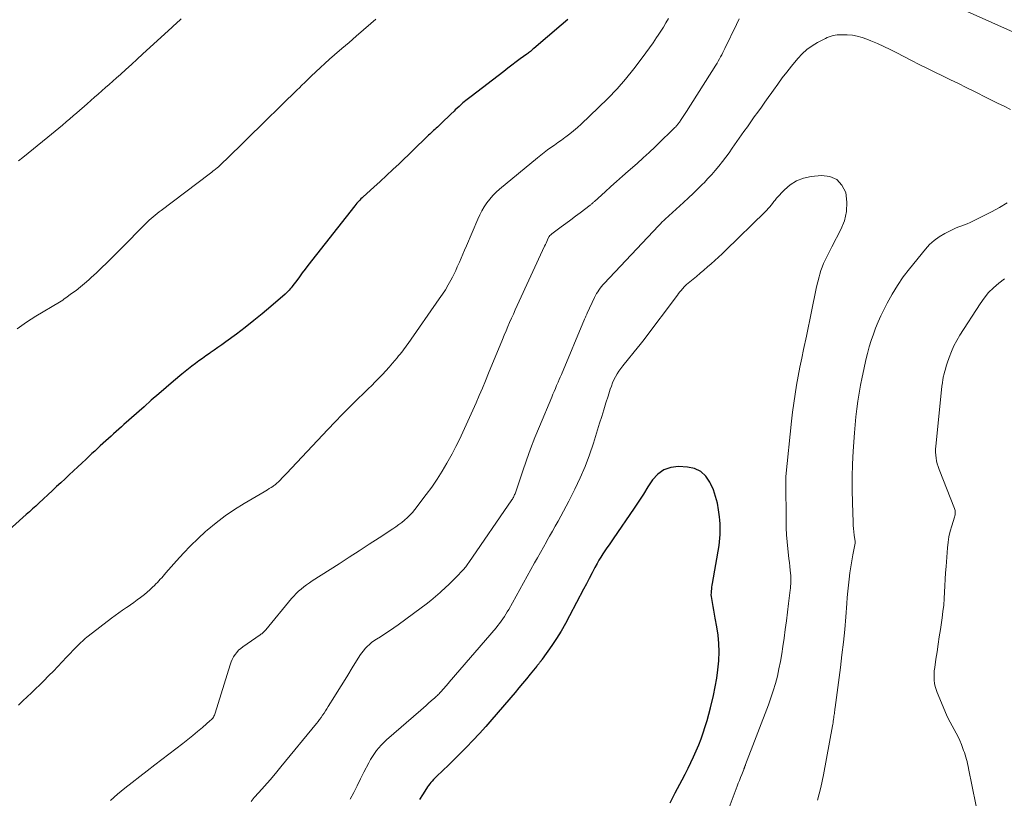
# Model space of a CAD drawing. Units: feet. Extents: x 1965000 to 1970032, y 560000 to 565000.
# Drawn here: x 1965802 to 1965947, y 562473 to 562588 of the extents above; entities that cross this region are included whole.
import ezdxf

# ---------------------------------------------------------------- set-up
doc = ezdxf.new("R2010")
doc.units = ezdxf.units.FT
doc.header["$LTSCALE"] = 100
doc.header["$MEASUREMENT"] = 0
doc.layers.add('CONTOUR INDEX', color=32, linetype='Continuous', lineweight=25)
doc.layers.add('CONTOUR INTERMEDIATE', color=40, linetype='Continuous', lineweight=15)

msp = doc.modelspace()

# ---------------------------------------------------------------- linework, layer by layer
at = {"layer": 'CONTOUR INDEX', "flags": 128}
for points, elevation in [([(1965882.68, 562588.27), (1965881.69, 562587.43), (1965877.65, 562583.97), (1965877.52, 562583.87), (1965877.4, 562583.76), (1965877.27, 562583.65), (1965877.14, 562583.55), (1965877.01, 562583.45), (1965876.88, 562583.35), (1965876.75, 562583.25), (1965876.62, 562583.15), (1965875.65, 562582.43), (1965875.04, 562581.98), (1965874.42, 562581.52), (1965873.81, 562581.06), (1965873.2, 562580.59), (1965868.37, 562576.89), (1965867.77, 562576.41), (1965867.17, 562575.92), (1965866.6, 562575.4), (1965866.03, 562574.88), (1965865.86, 562574.71), (1965865.38, 562574.26), (1965864.91, 562573.81), (1965864.44, 562573.36), (1965863.97, 562572.91), (1965863.39, 562572.36), (1965863.21, 562572.18), (1965863.02, 562572.01), (1965862.83, 562571.83), (1965862.63, 562571.66), (1965862.44, 562571.48), (1965862.25, 562571.3), (1965862.06, 562571.13), (1965861.88, 562570.95), (1965857.72, 562566.93), (1965856.8, 562566.05), (1965855.86, 562565.17), (1965854.92, 562564.3), (1965853.98, 562563.44), (1965852.41, 562562.03), (1965852.24, 562561.88), (1965852.08, 562561.72), (1965851.92, 562561.56), (1965851.76, 562561.4), (1965851.61, 562561.24), (1965851.46, 562561.07), (1965851.31, 562560.9), (1965851.17, 562560.72), (1965844.22, 562551.85), (1965843.8, 562551.31), (1965843.39, 562550.77), (1965842.98, 562550.22), (1965842.57, 562549.68), (1965842.02, 562548.94), (1965841.89, 562548.76), (1965841.75, 562548.59), (1965841.61, 562548.42), (1965841.47, 562548.24), (1965841.33, 562548.08), (1965841.17, 562547.92), (1965841.01, 562547.77), (1965840.85, 562547.62), (1965838.72, 562545.79), (1965837.47, 562544.74), (1965836.21, 562543.72), (1965834.93, 562542.72), (1965833.64, 562541.74), (1965832.06, 562540.57), (1965831.49, 562540.15), (1965830.92, 562539.74), (1965830.34, 562539.34), (1965829.76, 562538.94), (1965829.65, 562538.86), (1965829.13, 562538.5), (1965828.61, 562538.13), (1965828.09, 562537.76), (1965827.58, 562537.38), (1965827.07, 562536.99), (1965826.57, 562536.6), (1965826.07, 562536.2), (1965825.58, 562535.8), (1965824.35, 562534.76), (1965823.25, 562533.82), (1965822.15, 562532.88), (1965821.06, 562531.94), (1965819.98, 562530.98), (1965817.01, 562528.35), (1965816.63, 562528.01), (1965816.25, 562527.67), (1965815.86, 562527.33), (1965815.48, 562526.99), (1965815.1, 562526.64), (1965814.72, 562526.3), (1965814.34, 562525.95), (1965813.96, 562525.61), (1965813.91, 562525.55), (1965813.5, 562525.18), (1965813.09, 562524.8), (1965812.69, 562524.43), (1965812.28, 562524.05), (1965811.42, 562523.24), (1965810.79, 562522.66), (1965810.17, 562522.08), (1965809.54, 562521.49), (1965808.92, 562520.91), (1965808.3, 562520.32), (1965807.68, 562519.74), (1965807.05, 562519.16), (1965806.43, 562518.57), (1965804.43, 562516.72), (1965804.2, 562516.5), (1965803.97, 562516.29), (1965803.74, 562516.08), (1965803.5, 562515.87), (1965803.27, 562515.67), (1965803.04, 562515.46), (1965802.81, 562515.25), (1965802.57, 562515.04), (1965794.36, 562507.72)], 920), ([(1965897.83, 562472.4), (1965898.56, 562473.85), (1965899.59, 562475.8), (1965900.03, 562476.65), (1965900.46, 562477.5), (1965900.88, 562478.36), (1965901.29, 562479.22), (1965901.68, 562480.09), (1965902.05, 562480.97), (1965902.39, 562481.86), (1965902.72, 562482.76), (1965903.02, 562483.68), (1965903.3, 562484.59), (1965903.55, 562485.51), (1965903.79, 562486.44), (1965904.23, 562488.27), (1965904.5, 562489.53), (1965904.73, 562490.81), (1965904.89, 562492.09), (1965905.02, 562493.38), (1965905.02, 562493.47), (1965905.06, 562494.71), (1965905.04, 562495.96), (1965904.91, 562497.19), (1965904.72, 562498.42), (1965904.47, 562499.73), (1965904.36, 562500.31), (1965904.26, 562500.88), (1965904.16, 562501.45), (1965904.06, 562502.03), (1965903.97, 562502.62), (1965903.93, 562502.9), (1965903.91, 562503.18), (1965903.92, 562503.46), (1965903.93, 562503.74), (1965903.96, 562504.02), (1965904, 562504.3), (1965904.04, 562504.58), (1965904.08, 562504.86), (1965905.05, 562510.48), (1965905.12, 562511.01), (1965905.19, 562511.54), (1965905.22, 562512.07), (1965905.24, 562512.6), (1965905.24, 562513.13), (1965905.22, 562513.66), (1965905.18, 562514.19), (1965905.12, 562514.72), (1965904.99, 562515.71), (1965904.8, 562516.73), (1965904.55, 562517.72), (1965904.21, 562518.69), (1965903.81, 562519.63), (1965903.7, 562519.85), (1965903.08, 562520.72), (1965902.34, 562521.41), (1965901.42, 562521.83), (1965900.37, 562522.06), (1965899.07, 562522.13), (1965897.92, 562522), (1965896.88, 562521.67), (1965896, 562521.02), (1965895.22, 562520.17), (1965894.54, 562519.12), (1965893.86, 562518.07), (1965893.16, 562517.03), (1965892.47, 562516), (1965889.39, 562511.45), (1965889.09, 562511), (1965888.78, 562510.55), (1965888.46, 562510.1), (1965888.15, 562509.66), (1965887.84, 562509.21), (1965887.54, 562508.75), (1965887.27, 562508.29), (1965887.01, 562507.81), (1965886.68, 562507.18), (1965886.27, 562506.39), (1965885.85, 562505.59), (1965885.44, 562504.8), (1965885.02, 562504), (1965882.95, 562500.03), (1965882.33, 562498.91), (1965881.69, 562497.8), (1965881.01, 562496.72), (1965880.29, 562495.66), (1965878.89, 562493.65), (1965878.86, 562493.6), (1965878.82, 562493.56), (1965878.79, 562493.51), (1965878.76, 562493.46), (1965878.72, 562493.42), (1965878.69, 562493.37), (1965878.65, 562493.32), (1965878.62, 562493.28), (1965878.55, 562493.18), (1965878.49, 562493.11), (1965878.44, 562493.04), (1965878.38, 562492.97), (1965878.32, 562492.9), (1965878.26, 562492.83), (1965878.2, 562492.76), (1965878.15, 562492.69), (1965878.09, 562492.62), (1965877.1, 562491.41), (1965876.55, 562490.73), (1965875.99, 562490.06), (1965875.43, 562489.39), (1965874.87, 562488.73), (1965871.46, 562484.74), (1965870.54, 562483.69), (1965869.6, 562482.64), (1965868.64, 562481.62), (1965867.67, 562480.61), (1965867.12, 562480.05), (1965866.41, 562479.34), (1965865.69, 562478.63), (1965864.97, 562477.93), (1965864.24, 562477.23), (1965863.18, 562476.22), (1965862.98, 562476.03), (1965862.79, 562475.83), (1965862.61, 562475.62), (1965862.43, 562475.4), (1965862.26, 562475.19), (1965862.09, 562474.96), (1965861.93, 562474.74), (1965861.78, 562474.51), (1965861.18, 562473.6), (1965860.74, 562472.91)], 900)]:
    msp.add_lwpolyline(points, dxfattribs=dict(at, elevation=elevation))
at = {"layer": 'CONTOUR INTERMEDIATE', "flags": 128}
for points, elevation in [([(1965854.26, 562588.29), (1965853.55, 562587.68), (1965852.45, 562586.72), (1965851.38, 562585.8), (1965850.31, 562584.87), (1965849.24, 562583.95), (1965848.18, 562583.02), (1965847.44, 562582.37), (1965846.75, 562581.76), (1965846.07, 562581.14), (1965845.39, 562580.51), (1965844.72, 562579.87), (1965843.61, 562578.8), (1965843.5, 562578.69), (1965843.4, 562578.59), (1965843.29, 562578.48), (1965843.18, 562578.38), (1965843.08, 562578.27), (1965842.97, 562578.17), (1965842.86, 562578.06), (1965842.76, 562577.96), (1965835.27, 562570.64), (1965834.58, 562569.97), (1965833.89, 562569.3), (1965833.21, 562568.63), (1965832.52, 562567.96), (1965831.34, 562566.81), (1965831.24, 562566.71), (1965831.14, 562566.62), (1965831.04, 562566.53), (1965830.94, 562566.44), (1965830.83, 562566.35), (1965830.73, 562566.26), (1965830.62, 562566.17), (1965830.52, 562566.08), (1965830.36, 562565.96), (1965830.17, 562565.81), (1965829.99, 562565.67), (1965829.8, 562565.53), (1965829.61, 562565.38), (1965822.51, 562560.03), (1965822.21, 562559.8), (1965821.91, 562559.56), (1965821.61, 562559.32), (1965821.32, 562559.07), (1965821.03, 562558.82), (1965820.74, 562558.56), (1965820.46, 562558.3), (1965820.19, 562558.03), (1965819.87, 562557.71), (1965819.44, 562557.28), (1965819.01, 562556.85), (1965818.59, 562556.42), (1965818.16, 562555.98), (1965815.21, 562553), (1965814.46, 562552.26), (1965813.7, 562551.52), (1965812.94, 562550.8), (1965812.16, 562550.09), (1965811.8, 562549.77), (1965811.19, 562549.23), (1965810.57, 562548.71), (1965809.93, 562548.2), (1965809.27, 562547.71), (1965808.4, 562547.08), (1965808.18, 562546.92), (1965807.95, 562546.76), (1965807.72, 562546.61), (1965807.48, 562546.47), (1965803.99, 562544.37), (1965803.28, 562543.93), (1965802.58, 562543.48), (1965801.9, 562543), (1965801.22, 562542.52)], 924), ([(1965897.59, 562588.39), (1965897.2, 562587.77), (1965896.82, 562587.15), (1965896.42, 562586.54), (1965896.03, 562585.93), (1965895.81, 562585.59), (1965895.3, 562584.82), (1965894.77, 562584.06), (1965894.22, 562583.31), (1965893.67, 562582.57), (1965892.43, 562580.96), (1965891.22, 562579.45), (1965889.96, 562577.99), (1965888.62, 562576.59), (1965887.24, 562575.23), (1965884.63, 562572.77), (1965884.09, 562572.28), (1965883.54, 562571.8), (1965882.98, 562571.35), (1965882.4, 562570.91), (1965882.25, 562570.8), (1965881.74, 562570.43), (1965881.22, 562570.06), (1965880.71, 562569.69), (1965880.19, 562569.33), (1965879.68, 562568.96), (1965879.17, 562568.59), (1965878.67, 562568.2), (1965878.18, 562567.8), (1965872.57, 562563.17), (1965872.06, 562562.71), (1965871.57, 562562.22), (1965871.12, 562561.7), (1965870.7, 562561.15), (1965870.32, 562560.57), (1965869.97, 562559.97), (1965869.65, 562559.36), (1965869.36, 562558.73), (1965867.67, 562554.76), (1965867.41, 562554.15), (1965867.16, 562553.55), (1965866.9, 562552.95), (1965866.64, 562552.35), (1965866.56, 562552.17), (1965866.33, 562551.66), (1965866.1, 562551.15), (1965865.85, 562550.65), (1965865.6, 562550.15), (1965865.36, 562549.7), (1965864.97, 562548.99), (1965864.56, 562548.29), (1965864.13, 562547.61), (1965863.67, 562546.93), (1965859.07, 562540.34), (1965858.88, 562540.07), (1965858.68, 562539.8), (1965858.48, 562539.54), (1965858.27, 562539.27), (1965858.07, 562539.01), (1965857.86, 562538.75), (1965857.65, 562538.49), (1965857.43, 562538.24), (1965856.75, 562537.43), (1965856.26, 562536.86), (1965855.76, 562536.3), (1965855.25, 562535.75), (1965854.73, 562535.21), (1965854.19, 562534.67), (1965853.66, 562534.14), (1965853.13, 562533.61), (1965852.59, 562533.08), (1965851.48, 562532), (1965850.39, 562530.92), (1965849.31, 562529.84), (1965848.24, 562528.74), (1965847.19, 562527.63), (1965841.07, 562521.13), (1965840.84, 562520.89), (1965840.62, 562520.66), (1965840.39, 562520.43), (1965840.16, 562520.19), (1965839.91, 562519.94), (1965839.81, 562519.84), (1965839.7, 562519.74), (1965839.6, 562519.64), (1965839.49, 562519.54), (1965839.38, 562519.45), (1965839.26, 562519.36), (1965839.14, 562519.28), (1965839.02, 562519.2), (1965838.77, 562519.03), (1965838.52, 562518.87), (1965838.27, 562518.71), (1965838.02, 562518.56), (1965837.76, 562518.41), (1965834.8, 562516.69), (1965833.37, 562515.8), (1965831.97, 562514.85), (1965830.64, 562513.82), (1965829.34, 562512.74), (1965829.09, 562512.51), (1965827.97, 562511.48), (1965826.88, 562510.42), (1965825.83, 562509.32), (1965824.81, 562508.2), (1965823.22, 562506.39), (1965823.01, 562506.15), (1965822.81, 562505.92), (1965822.6, 562505.69), (1965822.39, 562505.46), (1965822.18, 562505.23), (1965821.96, 562505), (1965821.74, 562504.78), (1965821.52, 562504.56), (1965821.22, 562504.27), (1965820.84, 562503.91), (1965820.45, 562503.56), (1965820.05, 562503.23), (1965819.64, 562502.91), (1965819.48, 562502.79), (1965818.99, 562502.42), (1965818.49, 562502.05), (1965817.98, 562501.7), (1965817.47, 562501.35), (1965817.37, 562501.29), (1965816.82, 562500.91), (1965816.26, 562500.52), (1965815.72, 562500.12), (1965815.18, 562499.71), (1965811.74, 562497.06), (1965811.51, 562496.88), (1965811.29, 562496.7), (1965811.07, 562496.51), (1965810.86, 562496.32), (1965810.65, 562496.13), (1965810.44, 562495.93), (1965810.24, 562495.73), (1965810.04, 562495.52), (1965808.53, 562493.92), (1965807.88, 562493.24), (1965807.23, 562492.56), (1965806.57, 562491.88), (1965805.91, 562491.21), (1965805.82, 562491.11), (1965805.2, 562490.49), (1965804.58, 562489.87), (1965803.95, 562489.27), (1965803.31, 562488.67), (1965802.67, 562488.07), (1965802.04, 562487.46), (1965801.43, 562486.84)], 916), ([(1965825.49, 562588.36), (1965825.22, 562588.12), (1965824.95, 562587.87), (1965824.68, 562587.62), (1965824.41, 562587.38), (1965824.15, 562587.13), (1965819.78, 562583.13), (1965818.96, 562582.38), (1965818.14, 562581.63), (1965817.31, 562580.88), (1965816.48, 562580.14), (1965815.89, 562579.61), (1965815.36, 562579.13), (1965814.82, 562578.65), (1965814.29, 562578.18), (1965813.75, 562577.7), (1965813.21, 562577.23), (1965812.67, 562576.75), (1965812.13, 562576.28), (1965811.58, 562575.81), (1965810.05, 562574.48), (1965809.52, 562574.02), (1965808.99, 562573.56), (1965808.46, 562573.11), (1965807.92, 562572.65), (1965807.39, 562572.2), (1965806.85, 562571.75), (1965806.31, 562571.31), (1965805.77, 562570.87), (1965802.03, 562567.85), (1965801.43, 562567.37)], 928), ([(1965908.05, 562588.36), (1965907.65, 562587.54), (1965905.93, 562583.99), (1965905.78, 562583.68), (1965905.62, 562583.36), (1965905.45, 562583.05), (1965905.28, 562582.74), (1965905.11, 562582.43), (1965904.93, 562582.12), (1965904.75, 562581.82), (1965904.56, 562581.52), (1965900.22, 562574.65), (1965900.03, 562574.36), (1965899.84, 562574.06), (1965899.65, 562573.77), (1965899.45, 562573.47), (1965899.18, 562573.06), (1965899.12, 562572.98), (1965899.05, 562572.89), (1965898.99, 562572.81), (1965898.92, 562572.73), (1965898.86, 562572.65), (1965898.79, 562572.57), (1965898.72, 562572.49), (1965898.64, 562572.41), (1965898.51, 562572.27), (1965898.37, 562572.13), (1965898.22, 562571.99), (1965898.08, 562571.84), (1965897.93, 562571.7), (1965896.49, 562570.29), (1965895.61, 562569.44), (1965894.72, 562568.61), (1965893.83, 562567.79), (1965892.92, 562566.98), (1965891.62, 562565.84), (1965890.75, 562565.08), (1965889.89, 562564.31), (1965889.03, 562563.54), (1965888.18, 562562.77), (1965886.63, 562561.35), (1965886.55, 562561.28), (1965886.47, 562561.21), (1965886.39, 562561.14), (1965886.31, 562561.07), (1965886.23, 562561), (1965886.15, 562560.93), (1965886.07, 562560.87), (1965885.99, 562560.8), (1965884.51, 562559.68), (1965883.81, 562559.15), (1965883.11, 562558.62), (1965882.4, 562558.1), (1965881.7, 562557.57), (1965880.32, 562556.54), (1965880.3, 562556.52), (1965880.29, 562556.51), (1965880.27, 562556.5), (1965880.26, 562556.49), (1965880.2, 562556.45), (1965880.18, 562556.43), (1965880.01, 562556.29), (1965879.93, 562556.18), (1965879.92, 562556.16), (1965879.91, 562556.15), (1965879.9, 562556.13), (1965879.89, 562556.11), (1965879.69, 562555.67), (1965879.58, 562555.43), (1965879.47, 562555.2), (1965879.36, 562554.96), (1965879.25, 562554.72), (1965875.18, 562545.94), (1965874.9, 562545.32), (1965874.62, 562544.7), (1965874.34, 562544.08), (1965874.07, 562543.45), (1965873.81, 562542.83), (1965873.54, 562542.2), (1965873.28, 562541.57), (1965873.02, 562540.94), (1965870.96, 562535.93), (1965870.51, 562534.83), (1965870.05, 562533.73), (1965869.58, 562532.64), (1965869.1, 562531.55), (1965868.62, 562530.47), (1965868.13, 562529.38), (1965867.64, 562528.3), (1965867.14, 562527.22), (1965866.63, 562526.15), (1965866.1, 562525.09), (1965865.55, 562524.04), (1965864.98, 562522.99), (1965864.78, 562522.63), (1965864.07, 562521.43), (1965863.33, 562520.25), (1965862.54, 562519.1), (1965861.71, 562517.98), (1965860.03, 562515.78), (1965859.69, 562515.36), (1965859.33, 562514.96), (1965858.94, 562514.58), (1965858.54, 562514.22), (1965858.12, 562513.87), (1965857.69, 562513.54), (1965857.25, 562513.22), (1965856.8, 562512.92), (1965854.76, 562511.59), (1965853.28, 562510.63), (1965851.8, 562509.68), (1965850.32, 562508.72), (1965848.84, 562507.77), (1965844.86, 562505.21), (1965844.44, 562504.93), (1965844.02, 562504.64), (1965843.62, 562504.33), (1965843.22, 562504.02), (1965842.84, 562503.69), (1965842.47, 562503.34), (1965842.12, 562502.98), (1965841.79, 562502.6), (1965838, 562497.99), (1965837.91, 562497.89), (1965837.81, 562497.78), (1965837.71, 562497.68), (1965837.61, 562497.59), (1965837.5, 562497.49), (1965837.39, 562497.41), (1965837.28, 562497.32), (1965837.16, 562497.24), (1965834.62, 562495.48), (1965834.29, 562495.23), (1965833.98, 562494.96), (1965833.7, 562494.65), (1965833.45, 562494.32), (1965833.23, 562493.97), (1965833.03, 562493.61), (1965832.87, 562493.23), (1965832.73, 562492.83), (1965830.52, 562485.68), (1965830.46, 562485.52), (1965830.4, 562485.37), (1965830.32, 562485.21), (1965830.24, 562485.07), (1965830.14, 562484.93), (1965830.03, 562484.79), (1965829.92, 562484.67), (1965829.79, 562484.55), (1965828.62, 562483.55), (1965827.9, 562482.95), (1965827.18, 562482.35), (1965826.44, 562481.77), (1965825.7, 562481.19), (1965821.57, 562478.01), (1965820.46, 562477.15), (1965819.35, 562476.29), (1965818.25, 562475.42), (1965817.15, 562474.55), (1965816.07, 562473.66), (1965815, 562472.75)], 912), ([(1965949.04, 562586.19), (1965941.78, 562589.43)], 912), ([(1965948.16, 562574.94), (1965947.21, 562575.44), (1965946.23, 562575.91), (1965945.26, 562576.38), (1965944.29, 562576.87), (1965943.33, 562577.35), (1965942.76, 562577.64), (1965941.61, 562578.22), (1965940.46, 562578.8), (1965939.3, 562579.36), (1965938.13, 562579.92), (1965936.97, 562580.48), (1965935.81, 562581.05), (1965934.66, 562581.63), (1965933.51, 562582.22), (1965931.34, 562583.33), (1965930.39, 562583.81), (1965929.43, 562584.27), (1965928.47, 562584.71), (1965927.49, 562585.13), (1965926.92, 562585.37), (1965926.22, 562585.62), (1965925.5, 562585.82), (1965924.77, 562585.93), (1965924.03, 562585.99), (1965923.13, 562586.01), (1965922.83, 562586), (1965922.53, 562585.98), (1965922.23, 562585.94), (1965921.93, 562585.88), (1965921.63, 562585.8), (1965921.34, 562585.7), (1965921.06, 562585.59), (1965920.79, 562585.46), (1965919.63, 562584.86), (1965918.82, 562584.37), (1965918.05, 562583.82), (1965917.36, 562583.19), (1965916.71, 562582.5), (1965915.76, 562581.34), (1965915.06, 562580.48), (1965914.39, 562579.61), (1965913.73, 562578.72), (1965913.1, 562577.82), (1965912.85, 562577.46), (1965912.34, 562576.73), (1965911.83, 562576.01), (1965911.31, 562575.29), (1965910.79, 562574.57), (1965910.27, 562573.85), (1965909.76, 562573.13), (1965909.24, 562572.41), (1965908.73, 562571.68), (1965907.01, 562569.23), (1965906.53, 562568.56), (1965906.04, 562567.89), (1965905.54, 562567.24), (1965905.03, 562566.58), (1965904.5, 562565.95), (1965903.96, 562565.32), (1965903.4, 562564.72), (1965902.83, 562564.12), (1965902.62, 562563.9), (1965901.92, 562563.21), (1965901.22, 562562.53), (1965900.51, 562561.86), (1965899.79, 562561.2), (1965897.08, 562558.72), (1965896.95, 562558.6), (1965896.82, 562558.48), (1965896.69, 562558.36), (1965896.56, 562558.23), (1965896.44, 562558.11), (1965896.32, 562557.98), (1965896.19, 562557.86), (1965896.07, 562557.73), (1965888.06, 562549.22), (1965887.85, 562548.99), (1965887.65, 562548.75), (1965887.46, 562548.5), (1965887.27, 562548.25), (1965887.1, 562547.98), (1965886.94, 562547.71), (1965886.79, 562547.44), (1965886.65, 562547.16), (1965885.55, 562544.8), (1965885.5, 562544.69), (1965885.45, 562544.58), (1965885.4, 562544.47), (1965885.35, 562544.36), (1965885.3, 562544.25), (1965885.25, 562544.14), (1965885.21, 562544.03), (1965885.16, 562543.92), (1965881.72, 562535.77), (1965881.56, 562535.38), (1965881.39, 562535), (1965881.23, 562534.62), (1965881.07, 562534.23), (1965881.02, 562534.13), (1965880.84, 562533.69), (1965880.65, 562533.26), (1965880.47, 562532.82), (1965880.29, 562532.38), (1965878.49, 562528.07), (1965877.82, 562526.41), (1965877.17, 562524.74), (1965876.56, 562523.06), (1965875.97, 562521.37), (1965874.92, 562518.26), (1965874.87, 562518.12), (1965874.81, 562517.98), (1965874.76, 562517.85), (1965874.7, 562517.71), (1965874.63, 562517.58), (1965874.56, 562517.45), (1965874.48, 562517.32), (1965874.4, 562517.2), (1965868.02, 562507.93), (1965867.91, 562507.77), (1965867.8, 562507.62), (1965867.69, 562507.46), (1965867.58, 562507.31), (1965867.46, 562507.16), (1965867.34, 562507.02), (1965867.21, 562506.88), (1965867.08, 562506.74), (1965866.25, 562505.85), (1965865.69, 562505.28), (1965865.13, 562504.72), (1965864.55, 562504.18), (1965863.96, 562503.64), (1965863.8, 562503.5), (1965863.12, 562502.91), (1965862.42, 562502.34), (1965861.71, 562501.78), (1965860.99, 562501.24), (1965857.56, 562498.72), (1965856.92, 562498.26), (1965856.28, 562497.82), (1965855.62, 562497.38), (1965854.96, 562496.96), (1965854.36, 562496.59), (1965854, 562496.35), (1965853.65, 562496.09), (1965853.32, 562495.82), (1965853, 562495.53), (1965852.71, 562495.21), (1965852.43, 562494.89), (1965852.17, 562494.54), (1965851.93, 562494.19), (1965850.79, 562492.35), (1965850.13, 562491.29), (1965849.48, 562490.23), (1965848.82, 562489.16), (1965848.16, 562488.1), (1965847.24, 562486.63), (1965847.04, 562486.3), (1965846.83, 562485.98), (1965846.62, 562485.67), (1965846.4, 562485.35), (1965846.19, 562485.04), (1965845.96, 562484.74), (1965845.73, 562484.44), (1965845.49, 562484.14), (1965840.22, 562477.7), (1965839.43, 562476.74), (1965838.63, 562475.79), (1965837.81, 562474.85), (1965836.99, 562473.92), (1965836.3, 562473.16), (1965835.81, 562472.61)], 908), ([(1965906.38, 562471.33), (1965907.74, 562474.87), (1965907.9, 562475.29), (1965908.07, 562475.72), (1965908.23, 562476.14), (1965908.4, 562476.56), (1965908.7, 562477.3), (1965908.72, 562477.35), (1965908.74, 562477.4), (1965908.76, 562477.46), (1965908.78, 562477.51), (1965908.8, 562477.56), (1965908.82, 562477.62), (1965908.83, 562477.67), (1965908.85, 562477.73), (1965908.87, 562477.76), (1965908.89, 562477.84), (1965908.92, 562477.91), (1965908.95, 562477.98), (1965908.98, 562478.05), (1965912.35, 562486.87), (1965912.73, 562487.92), (1965913.08, 562488.98), (1965913.39, 562490.05), (1965913.68, 562491.13), (1965913.92, 562492.22), (1965914.15, 562493.31), (1965914.34, 562494.41), (1965914.51, 562495.51), (1965914.67, 562496.73), (1965914.84, 562498.01), (1965915.01, 562499.3), (1965915.17, 562500.59), (1965915.33, 562501.88), (1965915.57, 562503.83), (1965915.6, 562504.14), (1965915.63, 562504.46), (1965915.65, 562504.77), (1965915.67, 562505.09), (1965915.68, 562505.41), (1965915.68, 562505.73), (1965915.66, 562506.04), (1965915.63, 562506.36), (1965915.58, 562506.82), (1965915.52, 562507.37), (1965915.46, 562507.92), (1965915.4, 562508.47), (1965915.34, 562509.02), (1965915.23, 562509.98), (1965915.13, 562511.01), (1965915.05, 562512.04), (1965915, 562513.08), (1965914.98, 562514.11), (1965914.91, 562519.82), (1965914.91, 562519.92), (1965914.91, 562520.03), (1965914.91, 562520.13), (1965914.92, 562520.24), (1965914.92, 562520.34), (1965914.93, 562520.45), (1965914.94, 562520.55), (1965914.95, 562520.66), (1965915.78, 562528.86), (1965915.93, 562530.2), (1965916.1, 562531.53), (1965916.3, 562532.86), (1965916.52, 562534.19), (1965916.77, 562535.51), (1965917.02, 562536.84), (1965917.29, 562538.16), (1965917.56, 562539.47), (1965917.97, 562541.41), (1965918.22, 562542.63), (1965918.47, 562543.85), (1965918.72, 562545.07), (1965918.96, 562546.29), (1965919.15, 562547.24), (1965919.3, 562547.98), (1965919.47, 562548.72), (1965919.65, 562549.46), (1965919.84, 562550.2), (1965919.95, 562550.6), (1965920.1, 562551.13), (1965920.29, 562551.65), (1965920.5, 562552.15), (1965920.73, 562552.65), (1965920.99, 562553.14), (1965921.24, 562553.63), (1965921.49, 562554.13), (1965921.75, 562554.62), (1965923.07, 562557.18), (1965923.59, 562558.5), (1965923.91, 562559.85), (1965923.95, 562561.24), (1965923.79, 562562.65), (1965923.24, 562563.76), (1965922.5, 562564.61), (1965921.46, 562565.05), (1965920.23, 562565.21), (1965918.68, 562565.05), (1965917.56, 562564.81), (1965916.52, 562564.42), (1965915.59, 562563.82), (1965914.72, 562563.07), (1965913.56, 562561.81), (1965913.35, 562561.56), (1965913.14, 562561.32), (1965912.94, 562561.06), (1965912.74, 562560.8), (1965912.54, 562560.54), (1965912.34, 562560.29), (1965912.12, 562560.05), (1965911.89, 562559.82), (1965906.02, 562554.11), (1965905.49, 562553.61), (1965904.97, 562553.12), (1965904.44, 562552.63), (1965903.9, 562552.14), (1965903.36, 562551.67), (1965902.81, 562551.19), (1965902.26, 562550.73), (1965901.71, 562550.26), (1965900.22, 562549.04), (1965900.18, 562549.01), (1965900.14, 562548.97), (1965900.11, 562548.94), (1965900.07, 562548.91), (1965900.03, 562548.87), (1965899.99, 562548.84), (1965899.96, 562548.8), (1965899.93, 562548.76), (1965899.62, 562548.4), (1965899.43, 562548.18), (1965899.25, 562547.96), (1965899.07, 562547.74), (1965898.89, 562547.51), (1965893.91, 562540.87), (1965893.82, 562540.74), (1965893.72, 562540.62), (1965893.63, 562540.5), (1965893.53, 562540.37), (1965893.43, 562540.25), (1965893.33, 562540.13), (1965893.23, 562540.01), (1965893.14, 562539.89), (1965890.83, 562537.04), (1965890.53, 562536.65), (1965890.24, 562536.25), (1965889.98, 562535.83), (1965889.73, 562535.4), (1965889.51, 562534.96), (1965889.3, 562534.51), (1965889.12, 562534.05), (1965888.96, 562533.58), (1965888.63, 562532.53), (1965888.32, 562531.54), (1965888.01, 562530.54), (1965887.69, 562529.54), (1965887.38, 562528.55), (1965886.46, 562525.61), (1965885.87, 562523.87), (1965885.23, 562522.16), (1965884.5, 562520.47), (1965883.72, 562518.81), (1965882.83, 562517.03), (1965882.44, 562516.28), (1965882.05, 562515.54), (1965881.65, 562514.8), (1965881.23, 562514.06), (1965880.82, 562513.33), (1965880.4, 562512.6), (1965879.99, 562511.86), (1965879.58, 562511.13), (1965879.52, 562511.02), (1965879.08, 562510.23), (1965878.64, 562509.44), (1965878.2, 562508.65), (1965877.76, 562507.87), (1965873.93, 562501), (1965873.72, 562500.65), (1965873.51, 562500.29), (1965873.29, 562499.95), (1965873.06, 562499.6), (1965872.82, 562499.27), (1965872.58, 562498.94), (1965872.32, 562498.61), (1965872.06, 562498.3), (1965865.13, 562490.22), (1965865.01, 562490.09), (1965864.9, 562489.95), (1965864.78, 562489.82), (1965864.67, 562489.68), (1965864.55, 562489.55), (1965864.44, 562489.42), (1965864.32, 562489.29), (1965864.2, 562489.15), (1965864, 562488.93), (1965863.88, 562488.8), (1965863.76, 562488.67), (1965863.63, 562488.54), (1965863.51, 562488.41), (1965863.38, 562488.29), (1965863.25, 562488.16), (1965863.12, 562488.04), (1965862.98, 562487.92), (1965862.48, 562487.48), (1965862.09, 562487.14), (1965861.7, 562486.8), (1965861.31, 562486.46), (1965860.93, 562486.12), (1965855.84, 562481.69), (1965855.45, 562481.32), (1965855.07, 562480.94), (1965854.71, 562480.54), (1965854.37, 562480.12), (1965854.06, 562479.69), (1965853.76, 562479.24), (1965853.49, 562478.78), (1965853.23, 562478.31), (1965852.52, 562476.91), (1965852.01, 562475.92), (1965851.51, 562474.93), (1965851, 562473.94), (1965850.5, 562472.95)], 904), ([(1965919.61, 562472.81), (1965919.86, 562473.74), (1965920.09, 562474.67), (1965920.29, 562475.61), (1965920.48, 562476.55), (1965921.84, 562483.79), (1965921.88, 562484.02), (1965921.92, 562484.25), (1965921.95, 562484.49), (1965921.98, 562484.72), (1965921.99, 562484.76), (1965922.02, 562484.98), (1965922.05, 562485.19), (1965922.08, 562485.41), (1965922.11, 562485.62), (1965922.14, 562485.84), (1965922.17, 562486.06), (1965922.19, 562486.27), (1965922.22, 562486.49), (1965923.01, 562492.42), (1965923.24, 562494.3), (1965923.45, 562496.17), (1965923.64, 562498.05), (1965923.8, 562499.93), (1965923.96, 562501.88), (1965924.03, 562502.79), (1965924.11, 562503.69), (1965924.2, 562504.59), (1965924.3, 562505.49), (1965924.41, 562506.39), (1965924.53, 562507.29), (1965924.68, 562508.18), (1965924.84, 562509.07), (1965925.18, 562510.82), (1965925.18, 562510.84), (1965925.18, 562510.86), (1965925.18, 562510.88), (1965925.19, 562510.9), (1965925.19, 562510.99), (1965925.19, 562511.01), (1965925.19, 562511.03), (1965925.19, 562511.05), (1965925.19, 562511.07), (1965925.05, 562511.99), (1965924.99, 562512.47), (1965924.94, 562512.95), (1965924.91, 562513.43), (1965924.88, 562513.92), (1965924.77, 562516.77), (1965924.73, 562518.69), (1965924.73, 562520.6), (1965924.79, 562522.51), (1965924.9, 562524.42), (1965925.09, 562527.12), (1965925.18, 562528.3), (1965925.3, 562529.48), (1965925.43, 562530.66), (1965925.59, 562531.83), (1965925.77, 562533.01), (1965925.97, 562534.17), (1965926.2, 562535.34), (1965926.46, 562536.49), (1965926.79, 562537.93), (1965927.02, 562538.88), (1965927.28, 562539.83), (1965927.57, 562540.76), (1965927.88, 562541.7), (1965928.22, 562542.62), (1965928.59, 562543.53), (1965928.99, 562544.42), (1965929.41, 562545.31), (1965929.91, 562546.29), (1965930.64, 562547.62), (1965931.43, 562548.93), (1965932.3, 562550.18), (1965933.23, 562551.39), (1965935.58, 562554.28), (1965936.21, 562554.96), (1965936.89, 562555.59), (1965937.64, 562556.13), (1965938.44, 562556.61), (1965939.32, 562557.07), (1965939.72, 562557.26), (1965940.12, 562557.44), (1965940.53, 562557.61), (1965940.95, 562557.75), (1965941.37, 562557.9), (1965941.78, 562558.05), (1965942.19, 562558.23), (1965942.59, 562558.41), (1965944.19, 562559.2), (1965945.37, 562559.81), (1965946.54, 562560.45), (1965947.67, 562561.14)], 908), ([(1965943.59, 562469.46), (1965941.96, 562477.47), (1965941.89, 562477.81), (1965941.82, 562478.15), (1965941.74, 562478.49), (1965941.65, 562478.82), (1965941.56, 562479.16), (1965941.46, 562479.49), (1965941.35, 562479.82), (1965941.23, 562480.15), (1965940.9, 562481.03), (1965940.66, 562481.6), (1965940.41, 562482.16), (1965940.13, 562482.71), (1965939.82, 562483.24), (1965939.52, 562483.77), (1965939.23, 562484.32), (1965938.96, 562484.87), (1965938.71, 562485.43), (1965937.32, 562488.72), (1965937.16, 562489.16), (1965937.03, 562489.61), (1965936.94, 562490.06), (1965936.89, 562490.53), (1965936.87, 562491), (1965936.87, 562491.47), (1965936.9, 562491.93), (1965936.96, 562492.4), (1965937.14, 562493.66), (1965937.3, 562494.75), (1965937.47, 562495.85), (1965937.63, 562496.94), (1965937.8, 562498.04), (1965938.06, 562499.76), (1965938.18, 562500.71), (1965938.29, 562501.65), (1965938.36, 562502.6), (1965938.41, 562503.55), (1965938.45, 562504.51), (1965938.5, 562505.46), (1965938.56, 562506.41), (1965938.63, 562507.36), (1965938.85, 562510.1), (1965938.94, 562510.93), (1965939.07, 562511.76), (1965939.26, 562512.57), (1965939.48, 562513.38), (1965939.88, 562514.67), (1965939.92, 562514.83), (1965939.96, 562514.99), (1965939.98, 562515.14), (1965940, 562515.31), (1965940, 562515.47), (1965939.99, 562515.62), (1965939.95, 562515.78), (1965939.9, 562515.93), (1965937.62, 562521.71), (1965937.47, 562522.13), (1965937.34, 562522.55), (1965937.24, 562522.97), (1965937.15, 562523.4), (1965937.1, 562523.84), (1965937.07, 562524.28), (1965937.08, 562524.72), (1965937.11, 562525.15), (1965937.95, 562533.49), (1965938.02, 562534.01), (1965938.09, 562534.52), (1965938.18, 562535.03), (1965938.28, 562535.54), (1965938.31, 562535.67), (1965938.41, 562536.11), (1965938.53, 562536.55), (1965938.66, 562536.98), (1965938.8, 562537.41), (1965939.1, 562538.29), (1965939.43, 562539.14), (1965939.8, 562539.98), (1965940.23, 562540.78), (1965940.69, 562541.57), (1965943.67, 562546.2), (1965944.27, 562547.05), (1965944.93, 562547.86), (1965945.67, 562548.59), (1965946.45, 562549.27), (1965947.28, 562549.92)], 912)]:
    msp.add_lwpolyline(points, dxfattribs=dict(at, elevation=elevation))

doc.saveas('drawing.dxf')
